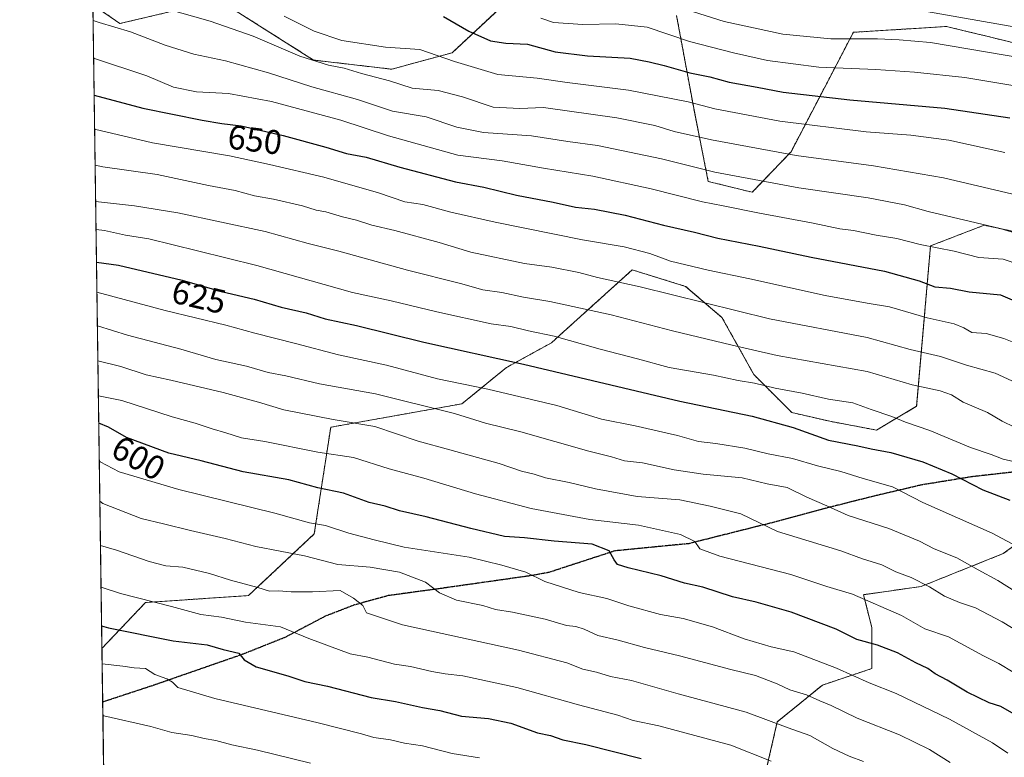
# Model space of a CAD drawing. Units: metres. Extents: x 596954 to 600401, y 4747622 to 4749985.
# Drawn here: x 596954 to 597243, y 4748195 to 4748411 of the extents above; entities that cross this region are included whole.
import ezdxf
from ezdxf.enums import TextEntityAlignment as Align

# ---------------------------------------------------------------- set-up
doc = ezdxf.new("R2010")
doc.units = ezdxf.units.M
doc.header["$MEASUREMENT"] = 0
for name, pattern in [('TRAZOS', [0.75, 0.5, -0.25]), ('TRAZOS2', [0.375, 0.25, -0.125]), ('TRAZOSX2', [1.5, 1, -0.5])]:
    doc.linetypes.add(name, pattern=pattern)
for name, color, linetype, lineweight in [('Arbolado forestal', 92, 'TRAZOS', 0), ('Arbolado forestal CxS', 92, 'Continuous', 0), ('Comarca CxS', 133, 'Continuous', 0), ('Comunidad Autónoma CxS', 142, 'Continuous', 0), ('Curva de nivel maestra', 36, 'Continuous', 30), ('Curva de nivel normal', 36, 'Continuous', 0), ('Entidad de ámbito territorial CxS', 92, 'Continuous', 0), ('Matorral', 135, 'Continuous', 0), ('Matorral CxS', 135, 'Continuous', 0), ('Municipio CxS', 142, 'Continuous', 0), ('Provincia CxS', 1, 'Continuous', 0), ('Roquedo', 95, 'Continuous', 0), ('Roquedo CxS', 135, 'Continuous', 0), ('Ruta', 19, 'TRAZOS2', 30), ('Rótulo de curva de nivel directora', 19, 'Continuous', 0), ('Senda', 19, 'TRAZOSX2', 0)]:
    doc.layers.add(name, color=color, linetype=linetype, lineweight=lineweight)
doc.styles.add('Arial', font='txt', dxfattribs={"height": 0.2})

# ---------------------------------------------------------------- blocks, each defined once
blk = doc.blocks.new('*U166')
at = {"layer": 'Curva de nivel normal', "color": 36, "linetype": 'Continuous', "lineweight": 0}
blk.add_polyline3d([(596976.95, 4748331.16, 620), (596997.01, 4748325.82, 620), (597014.78, 4748321.46, 620), (597023.29, 4748319.1, 620), (597035.24, 4748316.13, 620), (597047.88, 4748312.8, 620), (597061.88, 4748309.72, 620), (597076.88, 4748305.77, 620), (597091.62, 4748302.75, 620), (597111.86, 4748297.87, 620), (597125.04, 4748293.88, 620), (597134.83, 4748291.91, 620), (597147.26, 4748289.06, 620), (597153.48, 4748287.31, 620), (597158.58, 4748286.78, 620), (597167.02, 4748285.37, 620), (597173.84, 4748283.76, 620), (597181.03, 4748282.4, 620), (597188.35, 4748280.23, 620), (597195.23, 4748278.5, 620), (597201.72, 4748276.44, 620), (597210.36, 4748274, 620), (597219.25, 4748269.43, 620), (597239.62, 4748260.43, 620), (597252.57, 4748253.54, 620)], dxfattribs=at)
blk = doc.blocks.new('*U172')
at = {"layer": 'Curva de nivel normal', "color": 36, "linetype": 'Continuous', "lineweight": 0}
blk.add_polyline3d([(596978.71, 4748207, 565), (596978.95, 4748206.88, 565), (596992.76, 4748203.71, 565), (596998.95, 4748201.94, 565), (597004.79, 4748201.1, 565), (597008.46, 4748200.2, 565), (597011.85, 4748199.56, 565), (597016.55, 4748198.29, 565), (597024.09, 4748196.73, 565), (597039.59, 4748192.94, 565)], dxfattribs=at)
blk = doc.blocks.new('*U178')
at = {"layer": 'Curva de nivel normal', "color": 36, "linetype": 'Continuous', "lineweight": 0}
blk.add_polyline3d([(596977.65, 4748281.67, 595), (596977.93, 4748281.39, 595), (596983.44, 4748278.48, 595), (597001, 4748273.29, 595), (597029.17, 4748266.31, 595), (597039.37, 4748263.51, 595), (597044.06, 4748262.66, 595), (597050.82, 4748260.45, 595), (597058.28, 4748258.49, 595), (597067.09, 4748256.35, 595), (597086.14, 4748253.35, 595), (597095.72, 4748251.06, 595), (597102.84, 4748248.95, 595), (597108.34, 4748246.28, 595), (597118.47, 4748243.06, 595), (597126.55, 4748241.28, 595), (597132.97, 4748239.11, 595), (597142.33, 4748236.56, 595), (597148.91, 4748235.37, 595), (597157.55, 4748232.98, 595), (597166.87, 4748229.46, 595), (597174.8, 4748227.11, 595), (597181.45, 4748225.57, 595), (597193.93, 4748220.79, 595), (597203.51, 4748216.48, 595), (597211.42, 4748213.4, 595), (597227.1, 4748205.87, 595), (597239.7, 4748198.87, 595), (597244.19, 4748195.92, 595)], dxfattribs=at)
blk = doc.blocks.new('*U181')
at = {"layer": 'Curva de nivel normal', "color": 36, "linetype": 'Continuous', "lineweight": 0}
blk.add_polyline3d([(597220.3, 4748413.49, 690), (597257.74, 4748407, 690)], dxfattribs=at)
blk = doc.blocks.new('*U184')
at = {"layer": 'Curva de nivel normal', "color": 36, "linetype": 'Continuous', "lineweight": 0}
blk.add_polyline3d([(597107.2, 4748411.59, 680), (597110.88, 4748410.32, 680), (597119.55, 4748409.71, 680), (597129.22, 4748409.93, 680), (597138.43, 4748408.96, 680), (597150.81, 4748404.73, 680), (597163.74, 4748401.38, 680), (597173.71, 4748399.12, 680), (597188.78, 4748397.21, 680), (597205.51, 4748396.54, 680), (597216.79, 4748395.76, 680), (597231.55, 4748394.16, 680), (597246.88, 4748391.66, 680)], dxfattribs=at)
blk = doc.blocks.new('*U185')
at = {"layer": 'Curva de nivel normal', "color": 36, "linetype": 'Continuous', "lineweight": 0}
blk.add_polyline3d([(596978.49, 4748222.08, 570), (596984.55, 4748221.43, 570), (596987.89, 4748220.91, 570), (596991.25, 4748220.72, 570), (596993.96, 4748218.92, 570), (596997.45, 4748217.67, 570), (596999.1, 4748216.7, 570), (597000.65, 4748215.14, 570), (597011.59, 4748211.95, 570), (597041.88, 4748204.76, 570), (597054.55, 4748201.58, 570), (597058.22, 4748200.45, 570), (597063.13, 4748199.75, 570), (597067.2, 4748198.85, 570), (597072.46, 4748198.03, 570), (597081.22, 4748195.77, 570), (597089.22, 4748194.5, 570)], dxfattribs=at)
blk = doc.blocks.new('*U188')
at = {"layer": 'Curva de nivel normal', "color": 36, "linetype": 'Continuous', "lineweight": 0}
blk.add_polyline3d([(596977.38, 4748300.74, 605), (596984.27, 4748299.34, 605), (596999.06, 4748294.6, 605), (597005.82, 4748292.76, 605), (597010.77, 4748291.06, 605), (597014.8, 4748289.91, 605), (597019.38, 4748288.38, 605), (597026.26, 4748287.36, 605), (597041.73, 4748284.22, 605), (597052.22, 4748282.62, 605), (597062.71, 4748279.37, 605), (597072.91, 4748276.55, 605), (597087.99, 4748271.96, 605), (597104.4, 4748267.7, 605), (597121.52, 4748264.5, 605), (597135.83, 4748262.8, 605), (597148.12, 4748260.09, 605), (597152.36, 4748258, 605), (597153.85, 4748255.82, 605), (597159.72, 4748253.69, 605), (597180.51, 4748248.33, 605), (597191.08, 4748244.78, 605), (597198.64, 4748242.52, 605), (597212.99, 4748236.3, 605), (597219.88, 4748232.37, 605), (597226.78, 4748229.98, 605), (597237.1, 4748224.4, 605), (597241.59, 4748222.18, 605), (597245.76, 4748219.61, 605)], dxfattribs=at)
blk = doc.blocks.new('*U190')
at = {"layer": 'Curva de nivel normal', "color": 36, "linetype": 'Continuous', "lineweight": 0}
blk.add_polyline3d([(597201.87, 4748193.45, 585), (597197.63, 4748194.95, 585), (597192.88, 4748197.23, 585), (597186.1, 4748201.07, 585), (597179.76, 4748203.29, 585), (597167.48, 4748207.95, 585), (597147.52, 4748213.28, 585), (597133.76, 4748217.22, 585), (597127.67, 4748218.37, 585), (597123.55, 4748219.61, 585), (597119.55, 4748220.56, 585), (597114.83, 4748222.38, 585), (597100.63, 4748226.11, 585), (597066.58, 4748233.56, 585), (597056.06, 4748237.04, 585), (597054.98, 4748239.18, 585), (597052.28, 4748241.38, 585), (597048.31, 4748243.58, 585), (597040.2, 4748243.25, 585), (597033.91, 4748243.19, 585), (597030.24, 4748243.55, 585), (597027.63, 4748243.46, 585), (597024.13, 4748244.54, 585), (597016.1, 4748246.6, 585), (597009.98, 4748248.62, 585), (597002.13, 4748250.44, 585), (596997.18, 4748250.88, 585), (596992.25, 4748252.1, 585), (596982.72, 4748255.42, 585), (596978, 4748256.83, 585)], dxfattribs=at)
blk = doc.blocks.new('*U203')
at = {"layer": 'Curva de nivel normal', "color": 36, "linetype": 'Continuous', "lineweight": 0}
blk.add_polyline3d([(596977.82, 4748269.79, 590), (596978.71, 4748269.14, 590), (596989.9, 4748264.72, 590), (596996.48, 4748263.2, 590), (597004.43, 4748261.19, 590), (597014.59, 4748258.86, 590), (597023.55, 4748256.49, 590), (597037.82, 4748253.75, 590), (597047.63, 4748251.28, 590), (597057.15, 4748250.45, 590), (597065.7, 4748249, 590), (597073.4, 4748246.06, 590), (597077.44, 4748242.98, 590), (597082.48, 4748240.75, 590), (597090.22, 4748239.24, 590), (597093.88, 4748238.07, 590), (597098.88, 4748237.29, 590), (597108.51, 4748235.25, 590), (597114.72, 4748233.37, 590), (597117.51, 4748233.04, 590), (597119.88, 4748232.26, 590), (597123.88, 4748230.44, 590), (597129.88, 4748229.03, 590), (597137.64, 4748226.85, 590), (597147.9, 4748224.49, 590), (597162.97, 4748220.43, 590), (597170.22, 4748218.7, 590), (597176.55, 4748216.22, 590), (597180.2, 4748214.51, 590), (597185.09, 4748212.95, 590), (597189, 4748211.19, 590), (597192.37, 4748209.9, 590), (597200.02, 4748206.19, 590), (597212.42, 4748201.25, 590), (597221.22, 4748196.96, 590), (597227.24, 4748193.17, 590)], dxfattribs=at)
blk = doc.blocks.new('*U222')
at = {"layer": 'Curva de nivel maestra', "color": 36, "linetype": 'Continuous', "lineweight": 30}
for points in [[(596976.14, 4748388.96, 650), (596990.43, 4748385.17, 650), (597007.81, 4748381.67, 650), (597013.6, 4748380.66, 650), (597019.23, 4748379.97, 650), (597031.64, 4748377.17, 650), (597044.11, 4748373.75, 650), (597050.2, 4748371.85, 650), (597055.95, 4748370.82, 650), (597065.79, 4748367.82, 650), (597082.18, 4748363.54, 650), (597090.5, 4748361.97, 650), (597100.09, 4748359.6, 650), (597110.79, 4748357.54, 650), (597117.36, 4748356.11, 650), (597122.92, 4748355.48, 650), (597131.98, 4748353.77, 650), (597143.15, 4748350.84, 650), (597152.27, 4748348.79, 650), (597159.15, 4748347.01, 650), (597171.29, 4748344.71, 650), (597186.5, 4748341.42, 650), (597208.06, 4748337.36, 650), (597218.18, 4748334.49, 650), (597222.82, 4748332.7, 650), (597227.4, 4748332.34, 650), (597232.83, 4748331.31, 650), (597242.08, 4748330.36, 650), (597262.15, 4748321.79, 650)], [(596976.14, 4748388.96, 650)]]:
    blk.add_polyline3d(points, dxfattribs=at)
blk = doc.blocks.new('*U223')
at = {"layer": 'Curva de nivel maestra', "color": 36, "linetype": 'Continuous', "lineweight": 30}
for points in [[(596978.34, 4748233.24, 575), (596980.34, 4748232.63, 575), (596999.33, 4748228.87, 575), (597009.35, 4748227.64, 575), (597014, 4748226.28, 575), (597018.61, 4748225.2, 575), (597020.16, 4748223.29, 575), (597023.66, 4748221.24, 575), (597033, 4748218.56, 575), (597037.92, 4748216.91, 575), (597044.61, 4748215.54, 575), (597057.4, 4748212.2, 575), (597064.55, 4748211.01, 575), (597072.47, 4748209.31, 575), (597077.56, 4748208.36, 575), (597083.96, 4748206.78, 575), (597091.85, 4748206.04, 575), (597098.38, 4748204.71, 575), (597106.25, 4748201.86, 575), (597110.01, 4748201.03, 575), (597113.63, 4748199.8, 575), (597120.4, 4748198.44, 575), (597136.6, 4748194.34, 575)], [(596978.34, 4748233.24, 575)]]:
    blk.add_polyline3d(points, dxfattribs=at)
blk = doc.blocks.new('*U224')
at = {"layer": 'Curva de nivel maestra', "color": 36, "linetype": 'Continuous', "lineweight": 30}
blk.add_polyline3d([(597246.06, 4748207.37, 600), (597242.16, 4748209.61, 600), (597238.73, 4748210.64, 600), (597232.3, 4748213.75, 600), (597226.44, 4748217.26, 600), (597222.84, 4748219.19, 600), (597220.72, 4748220.69, 600), (597217.18, 4748222.4, 600), (597211.84, 4748225.28, 600), (597205.96, 4748227.6, 600), (597199.95, 4748229.26, 600), (597193.79, 4748232.22, 600), (597180.62, 4748237.29, 600), (597170.34, 4748240.23, 600), (597163.38, 4748241.76, 600), (597154.72, 4748244.56, 600), (597149.31, 4748245.72, 600), (597142.48, 4748247.9, 600), (597132.86, 4748250.27, 600), (597129.65, 4748251.29, 600), (597128.68, 4748252.66, 600), (597127.28, 4748255.26, 600), (597122.28, 4748257.25, 600), (597111.15, 4748258.13, 600), (597102.41, 4748259.03, 600), (597096.56, 4748259.5, 600), (597086.65, 4748261.77, 600), (597073.58, 4748265.26, 600), (597065.77, 4748266.96, 600), (597061.5, 4748268.32, 600), (597056.81, 4748269.48, 600), (597049.27, 4748272.2, 600), (597041.73, 4748273.71, 600), (597033.28, 4748276.06, 600), (597019.9, 4748278.42, 600), (597007.55, 4748281.65, 600), (596998.05, 4748283.95, 600), (596985.66, 4748288.54, 600), (596980.34, 4748291.58, 600), (596977.5, 4748292.76, 600)], dxfattribs=at)
blk = doc.blocks.new('*U225')
at = {"layer": 'Curva de nivel maestra', "color": 36, "linetype": 'Continuous', "lineweight": 30}
for points in [[(596976.83, 4748339.93, 625), (596983.26, 4748339.09, 625), (597001.92, 4748334.68, 625), (597013.55, 4748331.37, 625), (597023.1, 4748329.07, 625), (597030.97, 4748326.72, 625), (597038.31, 4748325.07, 625), (597043.94, 4748323.36, 625), (597053.07, 4748321.38, 625), (597072.85, 4748316.49, 625), (597102.08, 4748310.06, 625), (597147.94, 4748299.21, 625), (597169.21, 4748294.77, 625), (597181.21, 4748291.47, 625), (597191.54, 4748287.74, 625), (597200.21, 4748286.12, 625), (597204.11, 4748285.15, 625), (597209.83, 4748284.11, 625), (597219.26, 4748281.42, 625), (597227.82, 4748277.87, 625), (597236.82, 4748273.15, 625), (597244.78, 4748270.16, 625)], [(596976.83, 4748339.93, 625)]]:
    blk.add_polyline3d(points, dxfattribs=at)

msp = doc.modelspace()

# ---------------------------------------------------------------- linework, layer by layer
at = {"layer": 'Arbolado forestal', "color": 92, "linetype": 'TRAZOS', "lineweight": 0}
for points in [[(597099.23, 4748418.33, 680.86), (597081.16, 4748401.43, 670.89), (597063.48, 4748396.6, 666.48), (597040.54, 4748399.28, 665.31), (597012.77, 4748416.84, 667.64), (596983.71, 4748410, 660.7), (596975.76, 4748415.5, 662.2)], [(596978.43, 4748226.64, 572.24), (596975.76, 4748415.5, 662.2)], [(597257.87, 4748401.45, 686.25), (597238.05, 4748406.27, 687.36), (597232.14, 4748407.71, 687.61), (597226.24, 4748409.14, 687.64), (597198.88, 4748407.43, 685.69), (597180.59, 4748372.38, 665.22), (597169.24, 4748360.47, 657.8), (597156.31, 4748363.68, 658.06), (597152.04, 4748385.18, 668.82), (597147.01, 4748412.38, 683.47)], [(597250.21, 4748348.08, 659.6), (597237.28, 4748350.82, 659.48), (597221.53, 4748344.76, 655.04), (597217.45, 4748297.68, 632.44), (597205.67, 4748290.7, 627.11), (597191.97, 4748293.27, 626.85), (597180.84, 4748295.84, 626.57), (597169.7, 4748306.97, 631.09), (597160.34, 4748323.75, 638.44), (597149.67, 4748332.88, 641.34), (597134, 4748337.7, 641.78), (597113.87, 4748319.54, 630.59), (597110.3, 4748316.32, 628.72), (597097.11, 4748309.05, 623.75), (597084.06, 4748298.41, 616.38), (597045.55, 4748291.53, 608.54), (597040.72, 4748260.2, 593.57), (597021.43, 4748242.13, 583.38), (596991.2, 4748240.08, 579.71), (596978.43, 4748226.64, 572.24)], [(597256.13, 4748264.08, 624.22), (597242.87, 4748254.44, 618.5), (597218.76, 4748244.8, 609.47), (597201.88, 4748242.39, 605.18), (597204.29, 4748232.75, 601.72), (597204.29, 4748220.7, 596.78), (597189.83, 4748215.88, 591.89), (597176.56, 4748205.03, 585.02), (597172.95, 4748189.37, 577.96)]]:
    msp.add_polyline3d(points, dxfattribs=at)
at = {"layer": 'Arbolado forestal CxS', "color": 92, "linetype": 'Continuous', "lineweight": 0}
for points in [[(597250.21, 4748348.08, 659.6), (597237.28, 4748350.82, 659.48), (597221.53, 4748344.76, 655.04), (597217.45, 4748297.68, 632.44), (597205.67, 4748290.7, 627.11), (597191.97, 4748293.27, 626.85), (597180.84, 4748295.84, 626.57), (597169.7, 4748306.97, 631.09), (597160.34, 4748323.75, 638.44), (597149.67, 4748332.88, 641.34), (597134, 4748337.7, 641.78), (597113.87, 4748319.54, 630.59), (597110.3, 4748316.32, 628.72), (597097.11, 4748309.05, 623.75), (597084.06, 4748298.41, 616.38), (597045.55, 4748291.53, 608.54), (597040.72, 4748260.2, 593.57), (597021.43, 4748242.13, 583.38), (596991.2, 4748240.08, 579.71), (596978.43, 4748226.64, 572.24), (596975.76, 4748415.5, 662.2), (596983.71, 4748410, 660.7), (597012.77, 4748416.84, 667.64), (597040.54, 4748399.28, 665.3), (597063.48, 4748396.6, 666.48), (597081.16, 4748401.43, 670.89), (597099.23, 4748418.33, 680.86)], [(597147.01, 4748412.38, 683.47), (597152.04, 4748385.18, 668.82), (597156.31, 4748363.68, 658.06), (597169.24, 4748360.47, 657.8), (597180.59, 4748372.38, 665.22), (597198.88, 4748407.43, 685.69), (597226.24, 4748409.14, 687.64), (597232.14, 4748407.71, 687.61), (597238.05, 4748406.27, 687.36), (597257.87, 4748401.45, 686.25)], [(597172.95, 4748189.37, 577.96), (597176.57, 4748205.03, 585.02), (597189.83, 4748215.88, 591.89), (597204.29, 4748220.7, 596.78), (597204.29, 4748232.75, 601.72), (597201.88, 4748242.39, 605.18), (597218.76, 4748244.8, 609.47), (597242.87, 4748254.44, 618.5), (597256.14, 4748264.08, 624.22)]]:
    msp.add_polyline3d(points, dxfattribs=at)
at = {"layer": 'Comarca CxS', "color": 133, "linetype": 'Continuous', "lineweight": 0}
msp.add_polyline3d([(600390.07, 4747671.34, 490.71), (596986.96, 4747622.47, 464.42), (596971.87, 4748691.04, 800.01)], dxfattribs=at)
msp.add_polyline3d([(600390.07, 4747671.34, 490.71), (596986.96, 4747622.47, 464.42), (596971.87, 4748691.04, 800.01)], dxfattribs=at)
at = {"layer": 'Comunidad Autónoma CxS', "color": 142, "linetype": 'Continuous', "lineweight": 0}
msp.add_polyline3d([(600260.99, 4747669.49, 492.11), (596986.96, 4747622.47, 464.42), (596971.87, 4748691.04, 800.01), (596954.3, 4749935.9, 519.62), (597471.25, 4749943.33, 451.79), (600356.26, 4749984.78, 667.34), (600357.95, 4749869.1, 673.25), (600390.07, 4747671.34, 490.71), (600260.99, 4747669.49, 492.11)], close=True, dxfattribs=at)
msp.add_polyline3d([(600260.99, 4747669.49, 492.11), (596986.96, 4747622.47, 464.42), (596971.87, 4748691.04, 800.01), (596954.3, 4749935.9, 519.62), (597471.25, 4749943.33, 451.79), (600356.26, 4749984.78, 667.34), (600357.95, 4749869.1, 673.25), (600390.07, 4747671.34, 490.71), (600260.99, 4747669.49, 492.11)], close=True, dxfattribs=at)
at = {"layer": 'Curva de nivel maestra', "color": 36, "linetype": 'Continuous', "lineweight": 30}
msp.add_polyline3d([(597078.68, 4748412.04, 675), (597086.05, 4748407.73, 675), (597092.46, 4748404.96, 675), (597096.94, 4748404.24, 675), (597103.28, 4748403.94, 675), (597111.44, 4748401.73, 675), (597120.88, 4748400.55, 675), (597133.44, 4748399.88, 675), (597138.94, 4748398.73, 675), (597143.38, 4748397.68, 675), (597150.9, 4748395.54, 675), (597156.78, 4748394.35, 675), (597162.46, 4748392.82, 675), (597170.62, 4748391.34, 675), (597178.29, 4748389.84, 675), (597197.81, 4748387.6, 675), (597225.75, 4748385.19, 675), (597244.8, 4748382.31, 675)], dxfattribs=at)
at = {"layer": 'Curva de nivel normal', "color": 36, "linetype": 'Continuous', "lineweight": 0}
for points in [[(596989.05, 4748416.7, 665), (597010.22, 4748410.66, 665), (597022.78, 4748406.26, 665), (597036.46, 4748400.44, 665), (597044.94, 4748397.76, 665), (597049.53, 4748396.92, 665), (597054.55, 4748395.36, 665), (597062.8, 4748393.15, 665), (597069.49, 4748391.03, 665), (597077.12, 4748390.32, 665), (597084.22, 4748388.5, 665), (597093.17, 4748385.5, 665), (597101.02, 4748385.04, 665), (597107.97, 4748385.38, 665), (597129.46, 4748382.34, 665), (597140.64, 4748380.04, 665), (597146.32, 4748378.31, 665), (597157.22, 4748375.88, 665), (597182.11, 4748371.28, 665), (597204.78, 4748368.28, 665), (597225.3, 4748364.73, 665), (597245.65, 4748359.92, 665)], [(597150.15, 4748414.01, 685), (597160.98, 4748410.62, 685), (597178.16, 4748406.91, 685), (597192.31, 4748405.48, 685), (597205.92, 4748405.54, 685), (597212.31, 4748405.19, 685), (597221.55, 4748404.44, 685), (597254.36, 4748398.9, 685)], [(596975.83, 4748410.89, 660), (596977.66, 4748410.3, 660), (596986.79, 4748407.59, 660), (596997.01, 4748403.65, 660), (597005.41, 4748401.05, 660), (597014.67, 4748399.06, 660), (597027.26, 4748395.58, 660), (597040, 4748391.46, 660), (597053.36, 4748387.75, 660), (597063.67, 4748384.26, 660), (597073.53, 4748382.61, 660), (597082.59, 4748379.58, 660), (597090.37, 4748378.01, 660), (597104.43, 4748377.07, 660), (597115.12, 4748375.43, 660), (597123.83, 4748374.2, 660), (597142.58, 4748370.32, 660), (597158.27, 4748366.39, 660), (597182.9, 4748361.79, 660), (597203.2, 4748358.81, 660), (597213.87, 4748356.76, 660), (597220.84, 4748354.88, 660), (597241.97, 4748349.88, 660), (597271.77, 4748340.74, 660)], [(597031.92, 4748412.14, 670), (597040.73, 4748407.75, 670), (597048.77, 4748405.05, 670), (597061.62, 4748403.03, 670), (597071.69, 4748402.43, 670), (597081.83, 4748398.83, 670), (597094.62, 4748395.08, 670), (597106.08, 4748393.96, 670), (597114.88, 4748392.7, 670), (597132.88, 4748390.48, 670), (597150.42, 4748387.06, 670), (597158.2, 4748384.97, 670), (597177.34, 4748381.34, 670), (597202.62, 4748378.27, 670), (597215.78, 4748377.25, 670), (597226.92, 4748375.73, 670), (597243.31, 4748372.15, 670)], [(596975.99, 4748399.82, 655), (596991.6, 4748394.66, 655), (596999.44, 4748391.36, 655), (597006.19, 4748389.97, 655), (597015.55, 4748389.51, 655), (597028.22, 4748387.08, 655), (597048.55, 4748381.6, 655), (597062.55, 4748377.01, 655), (597082.88, 4748371.4, 655), (597095.88, 4748369.74, 655), (597107.93, 4748367.58, 655), (597122.41, 4748365.18, 655), (597139.54, 4748361.51, 655), (597154.66, 4748357.67, 655), (597160.73, 4748356.54, 655), (597170.84, 4748354.43, 655), (597187.12, 4748351.43, 655), (597194.95, 4748349.73, 655), (597198.89, 4748349.23, 655), (597205.62, 4748347.93, 655), (597211.61, 4748346.92, 655), (597218.45, 4748345.12, 655), (597228.48, 4748343.22, 655), (597235.72, 4748341.38, 655), (597242.88, 4748340.84, 655), (597247.7, 4748339.19, 655)], [(596976.28, 4748378.99, 645), (596993.22, 4748374.95, 645), (597015.88, 4748371.14, 645), (597027.55, 4748368.61, 645), (597043.55, 4748364.9, 645), (597059.55, 4748360.3, 645), (597067.26, 4748357.72, 645), (597072.59, 4748356.9, 645), (597080.79, 4748354.65, 645), (597093.82, 4748351.69, 645), (597119.42, 4748346.53, 645), (597131.6, 4748344.44, 645), (597139.22, 4748342.48, 645), (597145.24, 4748340.27, 645), (597156.24, 4748337.58, 645), (597168.55, 4748335.09, 645), (597190.62, 4748330.18, 645), (597202.91, 4748327.92, 645), (597209.51, 4748326.82, 645), (597220.54, 4748323.61, 645), (597228.49, 4748321.85, 645), (597231.31, 4748320.72, 645), (597233.6, 4748319.29, 645), (597237.82, 4748319.03, 645), (597243.02, 4748317.61, 645), (597246.44, 4748316.19, 645)], [(596976.43, 4748368.42, 640), (596978.65, 4748367.94, 640), (596994.66, 4748365.74, 640), (597009.73, 4748362.47, 640), (597017.54, 4748361.04, 640), (597023.16, 4748359.44, 640), (597028.72, 4748358.49, 640), (597037.26, 4748356.51, 640), (597041.29, 4748355.24, 640), (597044.16, 4748354.72, 640), (597049, 4748353.29, 640), (597053.12, 4748352.33, 640), (597057.57, 4748350.84, 640), (597064.38, 4748349.26, 640), (597077.4, 4748345.71, 640), (597086.61, 4748342.92, 640), (597102.39, 4748339.63, 640), (597110.46, 4748338.52, 640), (597118.36, 4748336.94, 640), (597123.79, 4748335.43, 640), (597136.31, 4748332.74, 640), (597174.25, 4748323.38, 640), (597202.93, 4748317.82, 640), (597215.54, 4748314.36, 640), (597224.45, 4748312.3, 640), (597232.11, 4748309.76, 640), (597240.49, 4748307.4, 640), (597246.63, 4748304.52, 640)], [(596976.58, 4748357.8, 635), (596987.96, 4748356.47, 635), (597000.7, 4748354.49, 635), (597026.3, 4748348.93, 635), (597038.89, 4748345.5, 635), (597047.92, 4748343.18, 635), (597068.06, 4748337.62, 635), (597083.63, 4748333.73, 635), (597090.21, 4748331.89, 635), (597095.76, 4748331.06, 635), (597102.14, 4748329.7, 635), (597109.8, 4748328.44, 635), (597127.83, 4748324.47, 635), (597145.82, 4748319.8, 635), (597163.29, 4748315.59, 635), (597176.54, 4748312.58, 635), (597202.95, 4748307.85, 635), (597216.17, 4748304.02, 635), (597224.31, 4748302.18, 635), (597227.67, 4748301.07, 635), (597231.1, 4748298.93, 635), (597238.26, 4748295.84, 635), (597242.55, 4748293.35, 635), (597249.82, 4748289.81, 635)], [(596976.7, 4748349.58, 630), (596979.22, 4748349.27, 630), (596985.3, 4748347.88, 630), (596992.15, 4748346.85, 630), (597006.44, 4748343.3, 630), (597023.84, 4748339.02, 630), (597051.9, 4748331.11, 630), (597063.33, 4748328.64, 630), (597076.72, 4748325.36, 630), (597092.6, 4748321.9, 630), (597098.37, 4748321.08, 630), (597103.56, 4748319.84, 630), (597111.08, 4748318.26, 630), (597124.6, 4748314.4, 630), (597135.54, 4748311.64, 630), (597144.85, 4748309.08, 630), (597157.82, 4748306.83, 630), (597165.1, 4748305.26, 630), (597169.85, 4748304.5, 630), (597175.96, 4748302.97, 630), (597183.86, 4748301.51, 630), (597191.58, 4748299.8, 630), (597198.68, 4748298.66, 630), (597204.06, 4748296.78, 630), (597210.13, 4748294.68, 630), (597214.16, 4748293, 630), (597221.3, 4748290.57, 630), (597233.21, 4748285.59, 630), (597239.27, 4748283.53, 630), (597242.8, 4748282.19, 630), (597247.16, 4748281.2, 630)], [(596977.09, 4748321.28, 615), (596985.88, 4748318.52, 615), (597001.55, 4748314.4, 615), (597011.88, 4748311.4, 615), (597020.88, 4748309.43, 615), (597027.22, 4748307.6, 615), (597032.4, 4748306.62, 615), (597042.28, 4748304.28, 615), (597058.73, 4748301.3, 615), (597081.88, 4748295.6, 615), (597090.92, 4748292.71, 615), (597101.35, 4748290.16, 615), (597121.25, 4748284.54, 615), (597127.92, 4748282.8, 615), (597131.73, 4748281.68, 615), (597137.06, 4748281.04, 615), (597146.29, 4748279.02, 615), (597154.8, 4748277.79, 615), (597166.22, 4748276.68, 615), (597173.55, 4748274.96, 615), (597179.47, 4748273.84, 615), (597185.24, 4748270.99, 615), (597191.14, 4748268.49, 615), (597197.31, 4748265.66, 615), (597209.26, 4748261.77, 615), (597218.31, 4748258.09, 615), (597222.55, 4748255.88, 615), (597229.26, 4748253.19, 615), (597235.46, 4748249.65, 615), (597241.25, 4748246.58, 615), (597250.8, 4748240.54, 615)], [(596977.24, 4748311.01, 610), (596984, 4748309.32, 610), (596991.36, 4748306.92, 610), (596998.68, 4748305.32, 610), (597014.04, 4748301.68, 610), (597024.32, 4748298.93, 610), (597031.83, 4748296.68, 610), (597046.26, 4748293.76, 610), (597058.46, 4748291.7, 610), (597071.22, 4748287.42, 610), (597080.45, 4748284.94, 610), (597094.97, 4748280.89, 610), (597101.55, 4748278.62, 610), (597105.22, 4748277.71, 610), (597108.55, 4748276.72, 610), (597115.55, 4748275.33, 610), (597123.22, 4748273.43, 610), (597135.41, 4748271.18, 610), (597148.01, 4748270.27, 610), (597156.85, 4748268.37, 610), (597165.88, 4748266.09, 610), (597176.58, 4748260.94, 610), (597195.22, 4748255.3, 610), (597201.56, 4748252.9, 610), (597207.21, 4748251.1, 610), (597211.39, 4748249.12, 610), (597215.84, 4748247.39, 610), (597221.22, 4748244.65, 610), (597225.67, 4748241.98, 610), (597230.04, 4748240.13, 610), (597234.73, 4748238.51, 610), (597242.55, 4748234.43, 610), (597247.56, 4748231.34, 610)], [(596978.18, 4748244.59, 580), (596983.84, 4748242.76, 580), (596998.81, 4748238.94, 580), (597007.44, 4748236.61, 580), (597013.55, 4748235.75, 580), (597020.55, 4748234.36, 580), (597030.78, 4748232.98, 580), (597039.15, 4748229.49, 580), (597051.26, 4748225.03, 580), (597056.48, 4748224.09, 580), (597064.29, 4748222, 580), (597068.93, 4748221.28, 580), (597075.22, 4748219.86, 580), (597079.17, 4748219.14, 580), (597084.29, 4748218.6, 580), (597100.15, 4748215.17, 580), (597118.22, 4748210.04, 580), (597129.77, 4748207, 580), (597134.31, 4748205.45, 580), (597141.77, 4748203.9, 580), (597162.89, 4748198.18, 580), (597174.77, 4748193.49, 580)]]:
    msp.add_polyline3d(points, dxfattribs=at)
at = {"layer": 'Entidad de ámbito territorial CxS', "color": 92, "linetype": 'Continuous', "lineweight": 0}
msp.add_polyline3d([(597915.83, 4747635.81, 474.14), (596986.96, 4747622.47, 464.42), (596971.87, 4748691.04, 800.01)], dxfattribs=at)
msp.add_polyline3d([(597915.83, 4747635.81, 474.14), (596986.96, 4747622.47, 464.42), (596971.87, 4748691.04, 800.01)], dxfattribs=at)
at = {"layer": 'Matorral', "color": 135, "linetype": 'Continuous', "lineweight": 0}
for points in [[(597250.21, 4748348.08, 659.6), (597237.28, 4748350.82, 659.48), (597221.53, 4748344.76, 655.04), (597217.45, 4748297.68, 632.44), (597205.67, 4748290.7, 627.11), (597191.97, 4748293.27, 626.85), (597180.84, 4748295.84, 626.57), (597169.7, 4748306.97, 631.09), (597160.34, 4748323.75, 638.44), (597149.67, 4748332.88, 641.34), (597134, 4748337.7, 641.78), (597113.87, 4748319.54, 630.59), (597110.3, 4748316.32, 628.72), (597097.11, 4748309.05, 623.75), (597084.06, 4748298.41, 616.38), (597045.55, 4748291.53, 608.54), (597040.72, 4748260.2, 593.57), (597021.43, 4748242.13, 583.38), (596991.2, 4748240.08, 579.71), (596978.43, 4748226.64, 572.24)], [(597256.13, 4748264.08, 624.22), (597242.87, 4748254.44, 618.5), (597218.76, 4748244.8, 609.47), (597201.88, 4748242.39, 605.18), (597204.29, 4748232.75, 601.72), (597204.29, 4748220.7, 596.78), (597189.83, 4748215.88, 591.89), (597176.56, 4748205.03, 585.02), (597172.95, 4748189.37, 577.96)], [(596981.28, 4748024.55, 509.16), (596980.69, 4748066.54, 521.15), (596978.65, 4748210.87, 565.82), (596978.43, 4748226.64, 572.24)]]:
    msp.add_polyline3d(points, dxfattribs=at)
at = {"layer": 'Matorral CxS', "color": 135, "linetype": 'Continuous', "lineweight": 0}
for points in [[(596981.28, 4748024.55, 509.16), (596978.43, 4748226.64, 572.24), (596991.2, 4748240.08, 579.71), (597021.43, 4748242.13, 583.38), (597040.72, 4748260.2, 593.57), (597045.55, 4748291.53, 608.54), (597084.06, 4748298.41, 616.38), (597097.11, 4748309.05, 623.75), (597110.3, 4748316.32, 628.72), (597113.87, 4748319.54, 630.59), (597134, 4748337.7, 641.78), (597149.67, 4748332.88, 641.34), (597160.34, 4748323.75, 638.44), (597169.7, 4748306.97, 631.09), (597180.84, 4748295.84, 626.57), (597191.97, 4748293.27, 626.85), (597205.67, 4748290.7, 627.11), (597217.45, 4748297.68, 632.44), (597221.53, 4748344.76, 655.04), (597237.28, 4748350.82, 659.48), (597250.21, 4748348.08, 659.6)], [(597256.14, 4748264.08, 624.22), (597242.87, 4748254.44, 618.5), (597218.76, 4748244.8, 609.47), (597201.88, 4748242.39, 605.18), (597204.29, 4748232.75, 601.72), (597204.29, 4748220.7, 596.78), (597189.83, 4748215.88, 591.89), (597176.57, 4748205.03, 585.02), (597172.95, 4748189.37, 577.96)]]:
    msp.add_polyline3d(points, dxfattribs=at)
at = {"layer": 'Municipio CxS', "color": 142, "linetype": 'Continuous', "lineweight": 0}
msp.add_polyline3d([(600390.07, 4747671.34, 490.71), (597915.83, 4747635.81, 474.14), (596986.96, 4747622.47, 464.42), (596971.87, 4748691.04, 800.01)], dxfattribs=at)
msp.add_polyline3d([(600390.07, 4747671.34, 490.71), (597915.83, 4747635.81, 474.14), (596986.96, 4747622.47, 464.42), (596971.87, 4748691.04, 800.01)], dxfattribs=at)
at = {"layer": 'Provincia CxS', "color": 1, "linetype": 'Continuous', "lineweight": 0}
msp.add_polyline3d([(600390.07, 4747671.34, 490.71), (596986.96, 4747622.47, 464.42), (596954.3, 4749935.9, 519.62), (600356.26, 4749984.78, 667.34), (600390.07, 4747671.34, 490.71)], close=True, dxfattribs=at)
msp.add_polyline3d([(600390.07, 4747671.34, 490.71), (596986.96, 4747622.47, 464.42), (596954.3, 4749935.9, 519.62), (600356.26, 4749984.78, 667.34), (600390.07, 4747671.34, 490.71)], close=True, dxfattribs=at)
at = {"layer": 'Roquedo', "color": 95, "linetype": 'Continuous', "lineweight": 0}
for points in [[(597099.23, 4748418.33, 680.86), (597081.16, 4748401.43, 670.89), (597063.48, 4748396.6, 666.48), (597040.54, 4748399.28, 665.31), (597012.77, 4748416.84, 667.64), (596983.71, 4748410, 660.7), (596975.76, 4748415.5, 662.2)], [(597257.87, 4748401.45, 686.25), (597238.05, 4748406.27, 687.36), (597232.14, 4748407.71, 687.61), (597226.24, 4748409.14, 687.64), (597198.88, 4748407.43, 685.69), (597180.59, 4748372.38, 665.22), (597169.24, 4748360.47, 657.8), (597156.31, 4748363.68, 658.06), (597152.04, 4748385.18, 668.82), (597147.01, 4748412.38, 683.47)]]:
    msp.add_polyline3d(points, dxfattribs=at)
at = {"layer": 'Roquedo CxS', "color": 135, "linetype": 'Continuous', "lineweight": 0}
for points in [[(597099.23, 4748418.33, 680.86), (597081.16, 4748401.43, 670.89), (597063.48, 4748396.6, 666.48), (597040.54, 4748399.28, 665.3), (597012.77, 4748416.84, 667.64), (596983.71, 4748410, 660.7), (596975.76, 4748415.5, 662.2)], [(597257.87, 4748401.45, 686.25), (597238.05, 4748406.27, 687.36), (597232.14, 4748407.71, 687.61), (597226.24, 4748409.14, 687.64), (597198.88, 4748407.43, 685.69), (597180.59, 4748372.38, 665.22), (597169.24, 4748360.47, 657.8), (597156.31, 4748363.68, 658.06), (597152.04, 4748385.18, 668.82), (597147.01, 4748412.38, 683.47)]]:
    msp.add_polyline3d(points, dxfattribs=at)
at = {"layer": 'Ruta', "color": 19, "linetype": 'TRAZOS2', "lineweight": 30}
msp.add_polyline3d([(597249.63, 4748278.79, 629.16), (597233.74, 4748277.01, 625.74), (597218.71, 4748274.56, 621.64), (597203.57, 4748270.98, 617.6), (597191.93, 4748268.03, 614.63), (597174.42, 4748263.36, 610.52), (597150.59, 4748257.36, 604.27), (597128.89, 4748255.23, 600.31), (597109.52, 4748248.91, 595.9), (597104.37, 4748247.97, 594.71), (597077.01, 4748244.09, 589.96), (597062.42, 4748242.1, 587.14), (597052.49, 4748239.37, 584.35), (597043.96, 4748236.07, 582.39), (597032.12, 4748229.84, 578.94), (597019.66, 4748224.87, 575.16), (596994.17, 4748216, 569.18), (596979.73, 4748211.23, 566.02), (596978.66, 4748210.87, 565.82), (596978.65, 4748210.87, 565.82)], dxfattribs=at)
at = {"layer": 'Senda', "color": 19, "linetype": 'TRAZOSX2', "lineweight": 0}
msp.add_polyline3d([(597249.63, 4748278.79, 629.16), (597233.74, 4748277.01, 625.74), (597218.71, 4748274.56, 621.64), (597203.57, 4748270.98, 617.6), (597191.93, 4748268.03, 614.63), (597174.42, 4748263.36, 610.52), (597150.59, 4748257.36, 604.27), (597128.89, 4748255.23, 600.31), (597109.52, 4748248.91, 595.9), (597104.37, 4748247.97, 594.71), (597077.01, 4748244.09, 589.96), (597062.42, 4748242.1, 587.14), (597052.49, 4748239.37, 584.35), (597043.96, 4748236.07, 582.39), (597032.12, 4748229.84, 578.94), (597019.66, 4748224.87, 575.16), (596994.17, 4748216, 569.18), (596979.73, 4748211.23, 566.02), (596978.66, 4748210.87, 565.82), (596978.65, 4748210.87, 565.82)], dxfattribs=at)

# ---------------------------------------------------------------- block references
at = {"layer": 'Curva de nivel maestra', "color": 36, "linetype": 'Continuous', "lineweight": 30}
for name in ['*U223', '*U224', '*U225', '*U222']:
    msp.add_blockref(name, (0, 0), dxfattribs=at)
at = {"layer": 'Curva de nivel normal', "color": 36, "linetype": 'Continuous', "lineweight": 0}
for name in ['*U172', '*U185', '*U190', '*U203', '*U178', '*U188', '*U166', '*U184', '*U181']:
    msp.add_blockref(name, (0, 0), dxfattribs=at)

# ---------------------------------------------------------------- texts
at = {"layer": 'Rótulo de curva de nivel directora', "color": 19, "linetype": 'Continuous', "lineweight": 0, "style": 'Arial'}
for s, rotation, p in [('650', -6.9873, (597023.31, 4748375.91)), ('625', -13.2971, (597006.9, 4748329.87)), ('600', -29.7449, (596989.14, 4748282.5))]:
    msp.add_text(s, height=7, rotation=rotation, dxfattribs=at).set_placement(p, align=Align.MIDDLE_CENTER)

doc.saveas('drawing.dxf')
